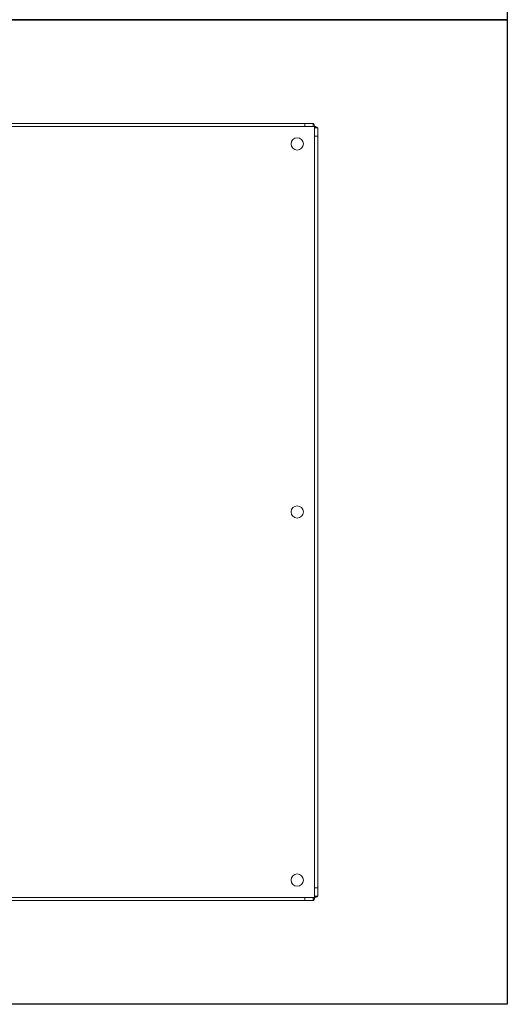
# Model space of a CAD drawing. Units: millimetres. Extents: x -187 to 17461, y -2947 to 1033.
# Drawn here: x 6113 to 6351, y -618 to -136 of the extents above; entities that cross this region are included whole.
import ezdxf

# ---------------------------------------------------------------- set-up
doc = ezdxf.new("R2010")
doc.units = ezdxf.units.MM
doc.layers.add('Скрытый слой', color=8, linetype='Continuous')

msp = doc.modelspace()

# ---------------------------------------------------------------- linework, layer by layer
at = {"color": 7, "linetype": 'Continuous', "lineweight": 15}
for p, q in [((6251.95, -186.91), (6036.87, -186.91)), ((6251.95, -186.91), (6251.95, -188.41)), ((6255.95, -186.91), (6251.95, -186.91)), ((6255.95, -186.91), (6255.95, -188.41)), ((6251.95, -188.41), (6036.87, -188.41)), ((6255.95, -188.41), (6251.95, -188.41)), ((6256.66, -188.41), (6255.95, -188.41)), ((6256.66, -189.12), (6256.66, -188.41)), ((6256.66, -193.12), (6256.66, -189.12)), ((6258.16, -189.12), (6256.66, -189.12)), ((6258.16, -193.12), (6258.16, -189.12)), ((6258.16, -193.12), (6256.66, -193.12)), ((6256.66, -560.71), (6256.66, -193.12)), ((6258.16, -560.71), (6258.16, -193.12)), ((6258.16, -560.71), (6256.66, -560.71)), ((6256.66, -564.71), (6256.66, -560.71)), ((6258.16, -564.71), (6258.16, -560.71)), ((6036.87, -565.41), (6251.95, -565.41)), ((6036.87, -566.91), (6251.95, -566.91)), ((6251.95, -566.91), (6251.95, -565.41)), ((6251.95, -565.41), (6255.95, -565.41)), ((6251.95, -566.91), (6255.95, -566.91)), ((6255.95, -566.91), (6255.95, -565.41)), ((6255.95, -565.41), (6256.66, -565.41)), ((6258.16, -564.71), (6256.66, -564.71)), ((6256.66, -565.41), (6256.66, -564.71))]:
    msp.add_line(p, q, dxfattribs=at)
for centre in [(6248.16, -196.91), (6248.16, -376.91), (6248.16, -556.91)]:
    msp.add_circle(centre, 3, dxfattribs=at)
for points, knots in [([(6255.95, -186.91), (6256, -186.93), (6256.09, -186.95), (6256.24, -187.19), (6256.4, -187.58), (6256.54, -188.02), (6256.63, -188.3), (6256.66, -188.41)], [0, 0, 0, 0, 0.185423, 0.409554, 0.633697, 0.857861, 1, 1, 1, 1]), ([(6256.66, -188.41), (6256.8, -188.46), (6257.13, -188.55), (6257.58, -188.7), (6257.94, -188.86), (6258.13, -189), (6258.15, -189.09), (6258.16, -189.12)], [0, 0, 0, 0, 0.1854293, 0.4095615, 0.633697, 0.8578587, 1, 1, 1, 1]), ([(6256.66, -565.41), (6256.62, -565.56), (6256.52, -565.88), (6256.37, -566.33), (6256.21, -566.7), (6256.07, -566.89), (6255.99, -566.91), (6255.95, -566.91)], [0, 0, 0, 0, 0.185422, 0.409552, 0.633694, 0.857859, 1, 1, 1, 1]), ([(6258.16, -564.71), (6258.15, -564.75), (6258.12, -564.85), (6257.88, -565), (6257.49, -565.15), (6257.06, -565.29), (6256.77, -565.38), (6256.66, -565.41)], [0, 0, 0, 0, 0.18542, 0.409551, 0.633692, 0.857855, 1, 1, 1, 1])]:
    msp.add_open_spline(points, degree=3, knots=knots, dxfattribs=at)
at = {"layer": 'Скрытый слой'}
for points in [[(5710.5, 345.26), (6350.82, 345.26), (6350.82, -136.19), (5710.5, -136.19)], [(5710.5, -136.19), (6350.82, -136.19), (6350.82, -617.64), (5710.5, -617.64)]]:
    msp.add_lwpolyline(points, close=True, dxfattribs=at)

doc.saveas('drawing.dxf')
